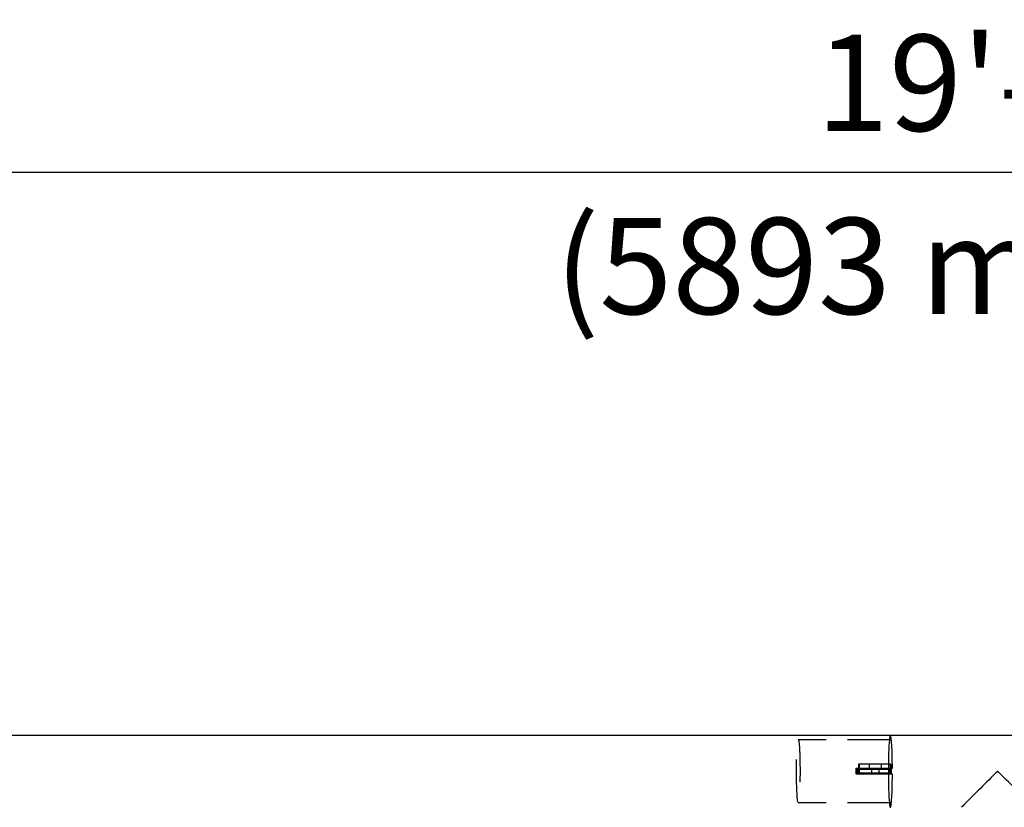
# Model space of a CAD drawing. Extents: x 0 to 704, y 0 to 561.
# Drawn here: x 206 to 267, y 443 to 493 of the extents above; entities that cross this region are included whole.
import ezdxf

# ---------------------------------------------------------------- set-up
doc = ezdxf.new("R2010")
doc.units = 0
doc.header["$LTSCALE"] = 21.333333
doc.header["$MEASUREMENT"] = 0
doc.header["$PDSIZE"] = 1
doc.linetypes.add('HIDDEN2', pattern=[0.1875, 0.125, -0.0625])
doc.layers.get('0').update_dxf_attribs({"color": 2, "linetype": 'CONTINUOUS'})
doc.layers.get('DEFPOINTS').update_dxf_attribs({"linetype": 'CONTINUOUS'})
for name, color, linetype in [('1', 7, 'CONTINUOUS'), ('DIM', 4, 'CONTINUOUS'), ('HIDDEN', 3, 'HIDDEN2')]:
    doc.layers.add(name, color=color, linetype=linetype)
doc.styles.add('ROMAND', font='romand.shx', dxfattribs={"height": 6})
doc.dimstyles.get("Standard").update_dxf_attribs({"dimscale": 64, "dimtxt": 6, "dimasz": 0.0625, "dimexe": 0.0625, "dimexo": 0.0625, "dimgap": 0.03125, "dimtad": 1, "dimdec": 4, "dimzin": 3, "dimdsep": 46, "dimlunit": 4, "dimtxsty": 'ROMAND', "dimblk1": 'OBLIQUE', "dimblk2": 'OBLIQUE', "dimsah": 1, "dimcen": 0.0625, "dimdle": 0.0625, "dimadec": 0, "dimazin": 0, "dimtfac": 1, "dimtdec": 4, "dimtmove": 0, "dimatfit": 3, "dimldrblk": 'OBLIQUE', "dimfxl": 0, "dimfrac": 2, "dimtolj": 1, "dimtzin": 0, "dimlwe": -1, "dimarcsym": 0})

# ---------------------------------------------------------------- blocks, each defined once
blk = doc.blocks.new('_OBLIQUE')
at = {"color": 0, "linetype": 'ByBlock'}
blk.add_line((-0.5, -0.5), (0.5, 0.5), dxfattribs=at)
blk = doc.blocks.new('*D10')
at = {"layer": 'DEFPOINTS', "color": 0, "transparency": 16777216}
for p in [(382.913, 483), (150.937, 445.64), (382.913, 445.64)]:
    blk.add_point(p, dxfattribs=at)
at = {"layer": 'DIM', "color": 0, "transparency": 16777216}
for p, q in [((150.937, 449.64), (150.937, 487)), ((382.913, 449.64), (382.913, 487))]:
    blk.add_line(p, q, dxfattribs=at)
at = {"layer": 'DIM', "color": 0, "lineweight": -2, "transparency": 16777216}
blk.add_line((146.937, 483), (386.913, 483), dxfattribs=at)
at = {"layer": 'DIM', "color": 0, "lineweight": -2, "transparency": 16777216, "xscale": 4, "yscale": 4, "zscale": 4, "rotation": 180}
blk.add_blockref('_OBLIQUE', (150.937, 483), dxfattribs=at)
at = {"layer": 'DIM', "color": 0, "lineweight": -2, "transparency": 16777216, "xscale": 4, "yscale": 4, "zscale": 4}
blk.add_blockref('_OBLIQUE', (382.913, 483), dxfattribs=at)
at = {"layer": 'DIM', "color": 0, "transparency": 16777216, "insert": (266.925, 488.571), "char_height": 6, "attachment_point": 5, "style": 'ROMAND'}
blk.add_mtext('\\A1;19\'-4"', dxfattribs=at)

msp = doc.modelspace()

# ---------------------------------------------------------------- linework, layer by layer
msp.add_line((157.95749, 447.88973), (375.89198, 447.88973))
at = {"layer": '1'}
msp.add_ellipse((260.24177, 445.63973), major_axis=(0, -2.25), ratio=0.05569134, start_param=3.14159265, end_param=6.28318531, dxfattribs=at)
for points, knots in [([(266.92474, 445.63973), (266.89064, 445.60595), (266.85654, 445.57217), (266.43129, 445.15084), (266.05206, 444.77492), (265.47148, 444.19711), (265.2563, 443.9821), (264.95173, 443.67593), (264.83997, 443.56277), (264.70853, 443.42772), (264.67644, 443.39371), (264.67476, 443.38996), (264.67474, 443.38989), (264.67474, 443.38983)], [-0.14398778, -0.14398778, -0.14398778, -0.14398778, 0, 0, 1.65283821, 1.65283821, 2.90398958, 2.90398958, 3.89795548, 3.89795548, 4.68792299, 4.68792299, 4.70916855, 4.70916855, 4.70916855, 4.70916855]), ([(269.17474, 443.38983), (269.17474, 443.38989), (269.17471, 443.38996), (269.17303, 443.39371), (269.14094, 443.42772), (269.0095, 443.56277), (268.89774, 443.67593), (268.59317, 443.9821), (268.37799, 444.19711), (267.79741, 444.77492), (267.41818, 445.15084), (266.99293, 445.57217), (266.95883, 445.60595), (266.92474, 445.63973)], [4.17936915, 4.17936915, 4.17936915, 4.17936915, 4.19678793, 4.19678793, 4.84446544, 4.84446544, 5.65939688, 5.65939688, 6.6851892, 6.6851892, 8.04031599, 8.04031599, 8.1583685, 8.1583685, 8.1583685, 8.1583685])]:
    msp.add_open_spline(points, degree=3, knots=knots, dxfattribs=at)
at = {"layer": 'HIDDEN'}
for p, q in [((260.24177, 447.60848), (254.5007, 447.60848)), ((258.10808, 445.82723), (260.35339, 445.82723)), ((258.22949, 445.76473), (260.22639, 445.76473)), ((260.22639, 445.51473), (258.22949, 445.51473)), ((260.23989, 446.07723), (258.24405, 446.07723)), ((258.29237, 446.07723), (258.29237, 445.82723)), ((258.29237, 445.76473), (258.29237, 445.51473)), ((258.9091, 446.07723), (258.9091, 445.82723)), ((259.0564, 445.76473), (259.0564, 445.51473)), ((259.51131, 445.76473), (259.51131, 445.51473)), ((259.65861, 446.07723), (259.65861, 445.82723)), ((260.22639, 445.76473), (260.28926, 445.76473)), ((260.22639, 445.51473), (260.28926, 445.51473)), ((260.23989, 446.07723), (260.28926, 446.07723)), ((260.28926, 446.07723), (260.28926, 445.82723)), ((260.28926, 445.76473), (260.28926, 445.51473)), ((260.35339, 445.82723), (260.36664, 445.82723)), ((260.35339, 445.45223), (258.10808, 445.45223)), ((260.36664, 445.45223), (260.35339, 445.45223)), ((260.24177, 443.67098), (254.5007, 443.67098))]:
    msp.add_line(p, q, dxfattribs=at)
msp.add_ellipse((254.5007, 445.63973), major_axis=(0, 1.96875), ratio=0.05569134, dxfattribs=at)
for centre, major_axis, start_param, end_param in [((260.24177, 445.63973), (0, 2.25), 4.79581907, 6.28318531), ((258.12007, 445.63973), (0, 1.96875), 4.64885418, 4.77592378), ((260.11697, 445.63973), (0, 1.96875), 4.64885418, 4.77592378), ((260.24177, 445.63973), (0, 2.25), 3.14159265, 4.62895889)]:
    msp.add_ellipse(centre, major_axis=major_axis, ratio=0.05569134, start_param=start_param, end_param=end_param, dxfattribs=at)
for points, knots in [([(258.10808, 445.45223), (258.10841, 445.51634), (258.10857, 445.57939), (258.10857, 445.70007), (258.10841, 445.76313), (258.10808, 445.82723)], [5.781859665, 5.781859665, 5.781859665, 5.781859665, 5.962879686, 5.962879686, 6.143899706, 6.143899706, 6.143899706, 6.143899706]), ([(258.12133, 445.82723), (258.12163, 445.76319), (258.12177, 445.70024), (258.12177, 445.57923), (258.12163, 445.51628), (258.12133, 445.45223)], [6.483399371, 6.483399371, 6.483399371, 6.483399371, 6.664917712, 6.664917712, 6.846436054, 6.846436054, 6.846436054, 6.846436054])]:
    msp.add_open_spline(points, degree=3, knots=knots, dxfattribs=at)
for points in [[(258.24405, 446.07723), (258.24497, 445.99393), (258.24563, 445.90967), (258.24601, 445.82723)], [(260.24184, 445.82723), (260.24146, 445.90967), (260.24081, 445.99393), (260.23989, 446.07723)]]:
    msp.add_open_spline(points, degree=3, dxfattribs=at)

# ---------------------------------------------------------------- texts
at = {"layer": 'DIM', "style": 'ROMAND'}
msp.add_text('(5893 mm)', height=6, dxfattribs=at).set_placement((239.33622, 474.14776))

# ---------------------------------------------------------------- dimensions: what is measured, and where the dimension line sits
at = {"layer": 'DIM'}
dim = msp.add_linear_dim(base=(382.91254, 483), p1=(150.93693, 445.63973), p2=(382.91254, 445.63973), dimstyle='Standard', dxfattribs=at)
dim.commit()
dim.dimension.update_dxf_attribs({"geometry": '*D10', "text_midpoint": (266.92474, 488.57143)})

doc.saveas('drawing.dxf')
